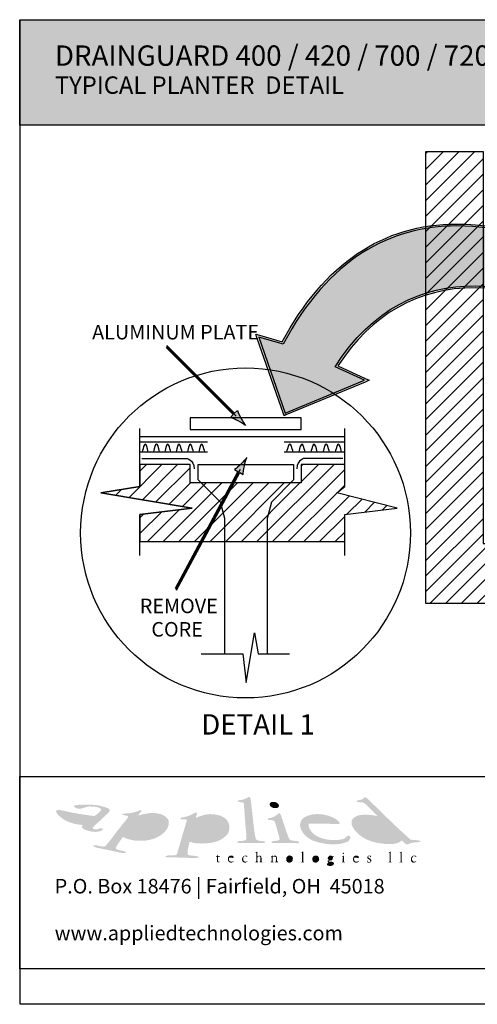
# Model space of a CAD drawing. Extents: x 25 to 260, y 19 to 197.
# Drawn here: x 25 to 108, y 19 to 197 of the extents above; entities that cross this region are included whole.
import ezdxf

# ---------------------------------------------------------------- set-up
doc = ezdxf.new("R2010")
doc.units = 0
for name, color, linetype in [('BORDER', 160, 'Continuous'), ('LAYER_1', 160, 'Continuous'), ('LAYER_3', 3, 'Continuous')]:
    doc.layers.add(name, color=color, linetype=linetype)
doc.styles.add('STD', font='txt')
pattern_1 = [(45, (0, 0), (-1.414214, 1.414214), [])]

# ---------------------------------------------------------------- blocks, each defined once
blk = doc.blocks.new('AI9-BLK2')
at = {"layer": 'LAYER_1'}
h = blk.add_hatch(dxfattribs=at)
h.set_pattern_fill('_U', scale=2, angle=45, style=2, pattern_type=0)
h.set_pattern_definition(pattern_1)
h.paths.add_polyline_path([(43.05, -8.61), (43.05, -6.01), (100.31, -6.01), (100.31, 64.8), (110.67, 64.8), (110.67, -16.87), (-40.82, -16.87), (-40.82, 64.8), (-30.46, 64.8), (-30.46, -6.01), (27.4, -6.01), (27.4, -8.61)])
h = blk.add_hatch(color=7, dxfattribs=at)
h.dxf.hatch_style = 2
edge = h.paths.add_edge_path()
edge.add_spline(control_points=[(34.22, -4.44), (34.22, -4.44), (34.13, -4.07), (34.13, -4.07), (32.04, 4.11), (-3.12, 40.37), (-31.9, 40.37), (-42.4, 40.37), (-50.85, 35.53), (-57, 26), (-57, 26), (-51.89, 23.63), (-51.89, 23.63), (-51.89, 23.63), (-51.52, 23.46), (-51.52, 23.46), (-51.52, 23.46), (-51.89, 23.31), (-51.89, 23.31), (-51.89, 23.31), (-66.21, 17.36), (-66.21, 17.36), (-66.21, 17.36), (-66.38, 17.29), (-66.38, 17.29), (-66.38, 17.29), (-66.45, 17.46), (-66.45, 17.46), (-66.45, 17.46), (-71.22, 31.24), (-71.22, 31.24), (-71.22, 31.24), (-71.34, 31.56), (-71.34, 31.56), (-71.34, 31.56), (-71, 31.46), (-71, 31.46), (-71, 31.46), (-66.75, 30.19), (-66.75, 30.19), (-59.18, 44.35), (-48.58, 51.54), (-35.26, 51.54), (-17.17, 51.54), (0.67, 38.33), (9.7, 30.46), (22.31, 19.47), (32.84, 5.8), (35.3, -2.79), (35.3, -2.79), (35.33, -2.87), (35.33, -2.87), (35.33, -2.87), (35.28, -2.94), (35.28, -2.94), (35.28, -2.94), (34.44, -4.12), (34.44, -4.12), (34.44, -4.12), (34.22, -4.44), (34.22, -4.44)], knot_values=[0, 0, 0, 0, 1, 1, 1, 2, 2, 2, 3, 3, 3, 4, 4, 4, 5, 5, 5, 6, 6, 6, 7, 7, 7, 8, 8, 8, 9, 9, 9, 10, 10, 10, 11, 11, 11, 12, 12, 12, 13, 13, 13, 14, 14, 14, 15, 15, 15, 16, 16, 16, 17, 17, 17, 18, 18, 18, 19, 19, 19, 20, 20, 20, 20], degree=3, periodic=0)
h = blk.add_hatch(color=7, dxfattribs=at)
h.dxf.hatch_style = 2
edge = h.paths.add_edge_path()
edge.add_spline(control_points=[(-87.66, 29.74), (-87.66, 29.74), (-75.44, 17.52), (-75.44, 17.52), (-75.44, 17.52), (-74.93, 18.03), (-74.93, 18.03), (-74.87, 17.85), (-74.58, 17.18), (-74.29, 16.65), (-73.98, 16.07), (-73.67, 15.58), (-73.45, 15.29), (-73.74, 15.51), (-74.23, 15.82), (-74.81, 16.13), (-75.34, 16.42), (-75.73, 16.57), (-76.19, 16.77), (-76.19, 16.77), (-75.69, 17.27), (-75.69, 17.27), (-75.69, 17.27), (-87.8, 29.39), (-87.8, 29.39)], knot_values=[0, 0, 0, 0, 1, 1, 1, 2, 2, 2, 3, 3, 3, 4, 4, 4, 5, 5, 5, 6, 6, 6, 7, 7, 7, 8, 8, 8, 8], degree=3, periodic=0)
h = blk.add_hatch(color=7, dxfattribs=at)
h.dxf.hatch_style = 2
edge = h.paths.add_edge_path()
edge.add_spline(control_points=[(-74.29, 16.64), (-74.58, 17.18), (-74.74, 17.56), (-74.93, 18.03), (-74.93, 18.03), (-76.19, 16.77), (-76.19, 16.77), (-76.02, 16.71), (-75.35, 16.42), (-74.81, 16.13), (-74.23, 15.82), (-73.74, 15.51), (-73.45, 15.29), (-73.68, 15.58), (-73.99, 16.07), (-74.29, 16.64)], knot_values=[0, 0, 0, 0, 1, 1, 1, 2, 2, 2, 3, 3, 3, 4, 4, 4, 5, 5, 5, 5], degree=3, periodic=0)
h = blk.add_hatch(color=7, dxfattribs=at)
h.dxf.hatch_style = 2
edge = h.paths.add_edge_path()
edge.add_spline(control_points=[(-85.96, -14.44), (-85.96, -14.44), (-74.51, 6.81), (-74.51, 6.81), (-74.51, 6.81), (-73.88, 6.47), (-73.88, 6.47), (-73.87, 6.66), (-73.78, 7.38), (-73.66, 7.98), (-73.53, 8.62), (-73.37, 9.18), (-73.24, 9.52), (-73.45, 9.22), (-73.84, 8.79), (-74.3, 8.33), (-74.73, 7.9), (-75.06, 7.64), (-75.44, 7.32), (-75.44, 7.32), (-74.82, 6.98), (-74.82, 6.98), (-74.82, 6.98), (-86.2, -14.14), (-86.2, -14.14)], knot_values=[0, 0, 0, 0, 1, 1, 1, 2, 2, 2, 3, 3, 3, 4, 4, 4, 5, 5, 5, 6, 6, 6, 7, 7, 7, 8, 8, 8, 8], degree=3, periodic=0)
h = blk.add_hatch(color=7, dxfattribs=at)
h.dxf.hatch_style = 2
edge = h.paths.add_edge_path()
edge.add_spline(control_points=[(-74.3, 8.33), (-74.73, 7.9), (-75.06, 7.64), (-75.44, 7.32), (-75.44, 7.32), (-73.88, 6.47), (-73.88, 6.47), (-73.87, 6.66), (-73.78, 7.39), (-73.66, 7.98), (-73.53, 8.62), (-73.38, 9.18), (-73.24, 9.53), (-73.46, 9.22), (-73.84, 8.79), (-74.3, 8.33)], knot_values=[0, 0, 0, 0, 1, 1, 1, 2, 2, 2, 3, 3, 3, 4, 4, 4, 5, 5, 5, 5], degree=3, periodic=0)
h = blk.add_hatch(dxfattribs=at)
h.set_pattern_fill('_U', scale=2, angle=45, style=2, pattern_type=0)
h.set_pattern_definition(pattern_1)
h.paths.add_polyline_path([(-55.51, -5.69), (-55.51, -0.78), (-46.03, 0.37), (-56.95, 3.15), (-55.51, 4.29), (-55.51, 8.24), (-63.41, 8.24), (-63.41, 4.91), (-83.48, 4.91), (-83.48, 8.24), (-92.56, 8.24), (-92.56, 4.29), (-99.65, 3.15), (-83.09, 0.37), (-92.56, -0.78), (-92.56, -5.69)])
at = {"layer": 'LAYER_1', "color": 7}
for p, q in [((-87.73, 29.57), (-75.14, 16.98)), ((-92.56, 13.32), (-55.51, 13.32)), ((-90.52, 12.26), (-92.56, 12.26)), ((-88.48, 12.26), (-90.52, 12.26)), ((-86.44, 12.26), (-88.48, 12.26)), ((-84.39, 12.26), (-86.44, 12.26)), ((-82.35, 12.26), (-84.39, 12.26)), ((-80.31, 12.26), (-82.35, 12.26)), ((-64.29, 12.26), (-66.48, 12.26)), ((-62.1, 12.26), (-64.29, 12.26)), ((-59.9, 12.26), (-62.1, 12.26)), ((-57.71, 12.26), (-59.9, 12.26)), ((-55.51, 12.26), (-57.71, 12.26)), ((-90.52, 10.46), (-92.56, 10.46)), ((-88.48, 10.46), (-90.52, 10.46)), ((-86.44, 10.46), (-88.48, 10.46)), ((-84.39, 10.46), (-86.44, 10.46)), ((-82.35, 10.46), (-84.39, 10.46)), ((-80.31, 10.46), (-82.35, 10.46)), ((-64.29, 10.46), (-66.48, 10.46)), ((-62.1, 10.46), (-64.29, 10.46)), ((-59.9, 10.46), (-62.1, 10.46)), ((-57.71, 10.46), (-59.9, 10.46)), ((-55.51, 10.46), (-57.71, 10.46)), ((-86.08, -14.29), (-74.38, 7.42))]:
    blk.add_line(p, q, dxfattribs=at)
for points in [[(43.05, -8.61), (43.05, -6.01), (100.31, -6.01), (100.31, 64.8), (110.67, 64.8), (110.67, -16.87), (-40.82, -16.87), (-40.82, 64.8), (-30.46, 64.8), (-30.46, -6.01), (27.4, -6.01), (27.4, -8.61)], [(43.05, -8.61), (43.05, -6.01), (100.31, -6.01), (100.31, 64.8), (110.67, 64.8), (110.67, -16.87), (-40.82, -16.87), (-40.82, 64.8), (-30.46, 64.8), (-30.46, -6.01), (27.4, -6.01), (27.4, -8.61)], [(-63.41, 16.68), (-83.48, 16.68), (-83.48, 14.59), (-63.41, 14.59)], [(-55.51, -5.69), (-55.51, -0.78), (-46.03, 0.37), (-56.95, 3.15), (-55.51, 4.29), (-55.51, 8.24), (-63.41, 8.24), (-63.41, 4.91), (-83.48, 4.91), (-83.48, 8.24), (-92.56, 8.24), (-92.56, 4.29), (-99.65, 3.15), (-83.09, 0.37), (-92.56, -0.78), (-92.56, -5.69)], [(-55.51, -5.69), (-55.51, -0.78), (-46.03, 0.37), (-56.95, 3.15), (-55.51, 4.29), (-55.51, 8.24), (-63.41, 8.24), (-63.41, 4.91), (-83.48, 4.91), (-83.48, 8.24), (-92.56, 8.24), (-92.56, 4.29), (-99.65, 3.15), (-83.09, 0.37), (-92.56, -0.78), (-92.56, -5.69)]]:
    blk.add_lwpolyline(points, close=True, dxfattribs=at)
for points in [[(-92.56, -8.22), (-92.56, -0.78), (-83.09, 0.37), (-99.65, 3.15), (-92.56, 4.29), (-92.56, 14.73)], [(-55.51, -8.22), (-55.51, -0.78), (-46.03, 0.37), (-56.95, 3.15), (-55.51, 4.29), (-55.51, 14.73)], [(-77.17, -25.99), (-77.17, -1.53), (-77.96, 1.43), (-81.99, 5.45), (-81.99, 8.24), (-64.75, 8.24), (-64.75, 5.45), (-68.77, 1.43), (-69.57, -1.53), (-69.57, -25.99)], [(-77.17, -25.99), (-77.17, -1.53), (-77.96, 1.43), (-81.99, 5.45), (-81.99, 8.24), (-64.75, 8.24), (-64.75, 5.45), (-68.77, 1.43), (-69.57, -1.53), (-69.57, -25.99)], [(-81.45, -25.99), (-73.95, -25.99), (-73.32, -31.15), (-71.81, -22.14), (-71.19, -25.99), (-65.51, -25.99)]]:
    blk.add_lwpolyline(points, dxfattribs=at)
blk.add_circle((-73.45, -4.12), 29.82, dxfattribs=at)
for points, knots in [([(-35.26, 51.71), (-48.61, 51.71), (-59.24, 44.54), (-66.84, 30.4), (-66.84, 30.4), (-70.95, 31.63), (-70.95, 31.63), (-70.95, 31.63), (-71.61, 31.83), (-71.61, 31.83), (-71.61, 31.83), (-71.39, 31.18), (-71.39, 31.18), (-71.39, 31.18), (-66.61, 17.41), (-66.61, 17.41), (-66.61, 17.41), (-66.49, 17.05), (-66.49, 17.05), (-66.49, 17.05), (-66.14, 17.2), (-66.14, 17.2), (-66.14, 17.2), (-51.83, 23.15), (-51.83, 23.15), (-51.83, 23.15), (-51.08, 23.46), (-51.08, 23.46), (-51.08, 23.46), (-51.81, 23.79), (-51.81, 23.79), (-51.81, 23.79), (-56.74, 26.07), (-56.74, 26.07), (-50.63, 35.44), (-42.27, 40.19), (-31.9, 40.19), (-3.2, 40.19), (31.88, 4.05), (33.96, -4.11), (33.96, -4.11), (34.15, -4.85), (34.15, -4.85), (34.15, -4.85), (34.59, -4.23), (34.59, -4.23), (34.59, -4.23), (35.42, -3.04), (35.42, -3.04), (35.42, -3.04), (35.52, -2.9), (35.52, -2.9), (35.52, -2.9), (35.47, -2.74), (35.47, -2.74), (33, 5.87), (22.45, 19.58), (9.82, 30.6), (0.77, 38.48), (-17.11, 51.71), (-35.26, 51.71)], [0, 0, 0, 0, 1, 1, 1, 2, 2, 2, 3, 3, 3, 4, 4, 4, 5, 5, 5, 6, 6, 6, 7, 7, 7, 8, 8, 8, 9, 9, 9, 10, 10, 10, 11, 11, 11, 12, 12, 12, 13, 13, 13, 14, 14, 14, 15, 15, 15, 16, 16, 16, 17, 17, 17, 18, 18, 18, 19, 19, 19, 20, 20, 20, 20]), ([(-35.26, 51.36), (-4.89, 51.36), (30.49, 13.35), (35.13, -2.84), (35.13, -2.84), (34.3, -4.02), (34.3, -4.02), (32.16, 4.37), (-3.07, 40.54), (-31.9, 40.54), (-41.57, 40.54), (-50.52, 36.47), (-57.26, 25.92), (-57.26, 25.92), (-51.96, 23.47), (-51.96, 23.47), (-51.96, 23.47), (-66.28, 17.52), (-66.28, 17.52), (-66.28, 17.52), (-71.05, 31.29), (-71.05, 31.29), (-71.05, 31.29), (-66.66, 29.98), (-66.66, 29.98), (-58.43, 45.45), (-47.24, 51.36), (-35.26, 51.36)], [0, 0, 0, 0, 1, 1, 1, 2, 2, 2, 3, 3, 3, 4, 4, 4, 5, 5, 5, 6, 6, 6, 7, 7, 7, 8, 8, 8, 9, 9, 9, 9]), ([(-87.66, 29.74), (-87.66, 29.74), (-75.44, 17.52), (-75.44, 17.52), (-75.44, 17.52), (-74.93, 18.03), (-74.93, 18.03), (-74.87, 17.85), (-74.58, 17.18), (-74.29, 16.65), (-73.98, 16.07), (-73.67, 15.58), (-73.45, 15.29), (-73.74, 15.51), (-74.23, 15.82), (-74.81, 16.13), (-75.34, 16.42), (-75.73, 16.57), (-76.19, 16.77), (-76.19, 16.77), (-75.69, 17.27), (-75.69, 17.27), (-75.69, 17.27), (-87.8, 29.39), (-87.8, 29.39)], [0, 0, 0, 0, 1, 1, 1, 2, 2, 2, 3, 3, 3, 4, 4, 4, 5, 5, 5, 6, 6, 6, 7, 7, 7, 8, 8, 8, 8]), ([(-91.03, 10.46), (-91.03, 10.46), (-91.16, 10.93), (-91.32, 11.5), (-91.47, 12.07), (-91.73, 12.07), (-91.88, 11.5), (-92.04, 10.93), (-92.16, 10.46), (-92.16, 10.46)], [0, 0, 0, 0, 1, 1, 1, 2, 2, 2, 3, 3, 3, 3]), ([(-88.99, 10.46), (-88.99, 10.46), (-89.12, 10.93), (-89.27, 11.5), (-89.43, 12.07), (-89.68, 12.07), (-89.84, 11.5), (-89.99, 10.93), (-90.12, 10.46), (-90.12, 10.46)], [0, 0, 0, 0, 1, 1, 1, 2, 2, 2, 3, 3, 3, 3]), ([(-86.95, 10.46), (-86.95, 10.46), (-87.07, 10.93), (-87.23, 11.5), (-87.39, 12.07), (-87.64, 12.07), (-87.8, 11.5), (-87.95, 10.93), (-88.08, 10.46), (-88.08, 10.46)], [0, 0, 0, 0, 1, 1, 1, 2, 2, 2, 3, 3, 3, 3]), ([(-84.91, 10.46), (-84.91, 10.46), (-85.03, 10.93), (-85.19, 11.5), (-85.34, 12.07), (-85.6, 12.07), (-85.75, 11.5), (-85.91, 10.93), (-86.04, 10.46), (-86.04, 10.46)], [0, 0, 0, 0, 1, 1, 1, 2, 2, 2, 3, 3, 3, 3]), ([(-82.86, 10.46), (-82.86, 10.46), (-82.99, 10.93), (-83.14, 11.5), (-83.3, 12.07), (-83.56, 12.07), (-83.71, 11.5), (-83.87, 10.93), (-83.99, 10.46), (-83.99, 10.46)], [0, 0, 0, 0, 1, 1, 1, 2, 2, 2, 3, 3, 3, 3]), ([(-80.82, 10.46), (-80.82, 10.46), (-80.95, 10.93), (-81.1, 11.5), (-81.26, 12.07), (-81.51, 12.07), (-81.67, 11.5), (-81.82, 10.93), (-81.95, 10.46), (-81.95, 10.46)], [0, 0, 0, 0, 1, 1, 1, 2, 2, 2, 3, 3, 3, 3]), ([(-64.84, 10.46), (-64.84, 10.46), (-64.97, 10.93), (-65.14, 11.5), (-65.31, 12.07), (-65.58, 12.07), (-65.75, 11.5), (-65.92, 10.93), (-66.05, 10.46), (-66.05, 10.46)], [0, 0, 0, 0, 1, 1, 1, 2, 2, 2, 3, 3, 3, 3]), ([(-62.64, 10.46), (-62.64, 10.46), (-62.78, 10.93), (-62.95, 11.5), (-63.11, 12.07), (-63.39, 12.07), (-63.56, 11.5), (-63.72, 10.93), (-63.86, 10.46), (-63.86, 10.46)], [0, 0, 0, 0, 1, 1, 1, 2, 2, 2, 3, 3, 3, 3]), ([(-60.45, 10.46), (-60.45, 10.46), (-60.59, 10.93), (-60.75, 11.5), (-60.92, 12.07), (-61.19, 12.07), (-61.36, 11.5), (-61.53, 10.93), (-61.66, 10.46), (-61.66, 10.46)], [0, 0, 0, 0, 1, 1, 1, 2, 2, 2, 3, 3, 3, 3]), ([(-58.26, 10.46), (-58.26, 10.46), (-58.39, 10.93), (-58.56, 11.5), (-58.73, 12.07), (-59, 12.07), (-59.17, 11.5), (-59.33, 10.93), (-59.47, 10.46), (-59.47, 10.46)], [0, 0, 0, 0, 1, 1, 1, 2, 2, 2, 3, 3, 3, 3]), ([(-56.06, 10.46), (-56.06, 10.46), (-56.2, 10.93), (-56.36, 11.5), (-56.53, 12.07), (-56.8, 12.07), (-56.97, 11.5), (-57.14, 10.93), (-57.28, 10.46), (-57.28, 10.46)], [0, 0, 0, 0, 1, 1, 1, 2, 2, 2, 3, 3, 3, 3]), ([(-92.21, 9.36), (-92.21, 9.36), (-84.18, 9.36), (-84.18, 9.36), (-84.18, 9.36), (-82.74, 9.19), (-82.74, 7.49)], [0, 0, 0, 0, 1, 1, 1, 2, 2, 2, 2]), ([(-85.96, -14.44), (-85.96, -14.44), (-74.51, 6.81), (-74.51, 6.81), (-74.51, 6.81), (-73.88, 6.47), (-73.88, 6.47), (-73.87, 6.66), (-73.78, 7.38), (-73.66, 7.98), (-73.53, 8.62), (-73.37, 9.18), (-73.24, 9.52), (-73.45, 9.22), (-73.84, 8.79), (-74.3, 8.33), (-74.73, 7.9), (-75.06, 7.64), (-75.44, 7.32), (-75.44, 7.32), (-74.82, 6.98), (-74.82, 6.98), (-74.82, 6.98), (-86.2, -14.14), (-86.2, -14.14)], [0, 0, 0, 0, 1, 1, 1, 2, 2, 2, 3, 3, 3, 4, 4, 4, 5, 5, 5, 6, 6, 6, 7, 7, 7, 8, 8, 8, 8]), ([(-55.86, 9.36), (-55.86, 9.36), (-62.72, 9.36), (-62.72, 9.36), (-62.72, 9.36), (-64.17, 9.19), (-64.17, 7.49)], [0, 0, 0, 0, 1, 1, 1, 2, 2, 2, 2])]:
    blk.add_open_spline(points, degree=3, knots=knots, dxfattribs=at)
at = {"layer": 'LAYER_1', "color": 7, "attachment_point": 1, "style": 'STD'}
for s, insert, char_height in [('\\fArial Narrow|b0|i0;\\H2.6248;\\C7;ALUMINUM PLATE', (-101.2, 33.48), 2.6248), ('\\fArial Narrow|b0|i0;\\H2.6248;\\C7;REMOVE', (-92.58, -15.99), 2.6248), ('\\fArial Narrow|b0|i0;\\H2.6248;\\C7;CORE', (-90.49, -20.22), 2.6248), ('\\fArial Narrow |b1|i0;\\H3.6748;\\C7;DETAIL 1', (-81.47, -36.88), 3.6748)]:
    blk.add_mtext(s, dxfattribs=dict(at, insert=insert, char_height=char_height))
blk = doc.blocks.new('AI9-BLK1')
at = {"layer": 'LAYER_3', "color": 7, "attachment_point": 1, "style": 'STD'}
for s, insert, char_height in [('\\fArial Narrow |b1|i0;\\H3.6748;\\C7;DRAINGUARD 400 / 420 / 700 / 720', (-107.93, 83.98), 3.6748), ('\\fArial Narrow|b0|i0;\\H3.1498;\\C7;TYPICAL PLANTER  DETAIL', (-107.93, 78.38), 3.1498), ('\\fArial Narrow |b1|i0;\\H6.2996;\\C7;DG-08', (69.14, -61.74), 6.2996), ('\\fArial Narrow|b0|i0;\\H2.6248;\\C7;P.O. Box 18476 | Fairfield, OH  45018', (-107.97, -66.64), 2.6248), ('\\fArial Narrow|b0|i0;\\H2.6248;\\C7;www.appliedtechnologies.com', (-107.97, -75.11), 2.6248)]:
    blk.add_mtext(s, dxfattribs=dict(at, insert=insert, char_height=char_height))

msp = doc.modelspace()

# ---------------------------------------------------------------- hatches: boundary and pattern name
at = {"layer": 'BORDER'}
h = msp.add_hatch(color=254, dxfattribs=at)
h.dxf.hatch_style = 2
h.paths.add_polyline_path([(253.91, 177.53), (25.45, 177.53), (25.45, 196.58), (253.91, 196.58)])
h = msp.add_hatch(color=7, dxfattribs=at)
h.dxf.hatch_style = 2
edge = h.paths.add_edge_path()
edge.add_spline(control_points=[(67.13, 55.98), (67.47, 53.64), (67.61, 51.23), (68, 48.92), (68.1, 48.69), (68.11, 48.37), (68.42, 48.28), (68.84, 48.1), (69.4, 48.25), (69.8, 48.02), (69.85, 47.87), (69.67, 47.87), (69.61, 47.79), (68.01, 47.86), (66.56, 47.81), (64.97, 47.79), (64.9, 47.84), (64.8, 47.83), (64.74, 47.92), (64.69, 48.04), (64.83, 48.1), (64.9, 48.12), (65.39, 48.28), (66.1, 48.02), (66.39, 48.5), (66.39, 48.5), (66.42, 48.82), (66.42, 48.82), (66.27, 50.79), (66.07, 52.74), (65.97, 54.72), (65.92, 54.88), (65.91, 55.1), (65.71, 55.17), (65.44, 55.19), (65.02, 55.11), (64.84, 55.36), (64.95, 55.63), (65.34, 55.51), (65.58, 55.59), (66, 55.7), (66.41, 55.86), (66.77, 56.1), (66.91, 56.11), (67.05, 56.11), (67.13, 55.98)], knot_values=[0, 0, 0, 0, 1, 1, 1, 2, 2, 2, 3, 3, 3, 4, 4, 4, 5, 5, 5, 6, 6, 6, 7, 7, 7, 8, 8, 8, 9, 9, 9, 10, 10, 10, 11, 11, 11, 12, 12, 12, 13, 13, 13, 14, 14, 14, 15, 15, 15, 15], degree=3, periodic=0)
h = msp.add_hatch(color=7, dxfattribs=at)
h.dxf.hatch_style = 2
edge = h.paths.add_edge_path()
edge.add_spline(control_points=[(72.25, 54.75), (72.28, 54.58), (72.33, 54.45), (72.22, 54.3), (71.98, 54.06), (71.57, 54.09), (71.25, 54.14), (71.01, 54.28), (70.62, 54.41), (70.61, 54.75), (70.61, 54.93), (70.7, 55.09), (70.86, 55.17), (71.37, 55.33), (71.95, 55.22), (72.25, 54.75)], knot_values=[0, 0, 0, 0, 1, 1, 1, 2, 2, 2, 3, 3, 3, 4, 4, 4, 5, 5, 5, 5], degree=3, periodic=0)
h = msp.add_hatch(color=7, dxfattribs=at)
h.dxf.hatch_style = 2
edge = h.paths.add_edge_path(flags=16)
edge.add_spline(control_points=[(88.1, 52.53), (87.6, 52.51), (87.04, 52.39), (86.87, 51.85), (86.73, 51.3), (87.08, 50.87), (87.33, 50.44), (88.45, 49.19), (89.87, 48.54), (91.45, 48.34), (92.19, 48.35), (93.14, 48.12), (93.67, 48.66), (93.75, 48.79), (93.65, 48.92), (93.64, 49.05), (93.64, 49.05), (91.71, 51.02), (91.71, 51.02), (90.74, 52.1), (89.5, 52.51), (88.1, 52.53)], knot_values=[0, 0, 0, 0, 1, 1, 1, 2, 2, 2, 3, 3, 3, 4, 4, 4, 5, 5, 5, 6, 6, 6, 7, 7, 7, 7], degree=3, periodic=0)
edge = h.paths.add_edge_path()
edge.add_spline(control_points=[(88.13, 55.98), (90.76, 53.43), (93.36, 50.82), (96.05, 48.44), (96.68, 48.23), (97.36, 48.47), (97.92, 48.12), (97.96, 48.03), (97.86, 48.03), (97.83, 47.99), (97.09, 47.89), (96.29, 47.95), (95.67, 47.57), (95.11, 47.39), (94.88, 48.01), (94.51, 48.28), (93.82, 47.57), (92.8, 47.63), (91.83, 47.6), (89.37, 47.78), (86.87, 48.45), (85.55, 50.79), (85.38, 51.23), (85.31, 51.82), (85.65, 52.21), (86.56, 53.1), (87.9, 52.93), (89.1, 52.85), (89.42, 52.74), (89.79, 52.77), (90.1, 52.63), (90.1, 52.63), (90.13, 52.66), (90.13, 52.66), (90.13, 52.66), (87.78, 54.98), (87.78, 54.98), (87.35, 55.34), (86.73, 54.93), (86.33, 55.33), (86.26, 55.48), (86.43, 55.44), (86.49, 55.49), (86.97, 55.59), (87.5, 55.64), (87.81, 56.07), (87.81, 56.07), (88.13, 55.98), (88.13, 55.98)], knot_values=[0, 0, 0, 0, 1, 1, 1, 2, 2, 2, 3, 3, 3, 4, 4, 4, 5, 5, 5, 6, 6, 6, 7, 7, 7, 8, 8, 8, 9, 9, 9, 10, 10, 10, 11, 11, 11, 12, 12, 12, 13, 13, 13, 14, 14, 14, 15, 15, 15, 16, 16, 16, 16], degree=3, periodic=0)
h = msp.add_hatch(color=7, dxfattribs=at)
h.dxf.hatch_style = 2
edge = h.paths.add_edge_path(flags=16)
edge.add_spline(control_points=[(35.53, 52.76), (35.06, 52.75), (34.44, 52.94), (34.08, 52.59), (34.04, 52.38), (34.24, 52.26), (34.37, 52.11), (35.14, 51.63), (36.04, 51.45), (37.01, 51.43), (37.64, 51.44), (38.02, 52.06), (38.52, 52.37), (37.52, 52.5), (36.53, 52.63), (35.53, 52.76)], knot_values=[0, 0, 0, 0, 1, 1, 1, 2, 2, 2, 3, 3, 3, 4, 4, 4, 5, 5, 5, 5], degree=3, periodic=0)
edge = h.paths.add_edge_path()
edge.add_spline(control_points=[(39.17, 54.66), (39.93, 54.57), (40.63, 54.34), (41.33, 54.11), (41.48, 54.04), (41.68, 53.87), (41.71, 53.69), (41.55, 53.2), (41.01, 52.95), (40.68, 52.53), (40, 51.89), (39.23, 51.27), (38.59, 50.56), (38.55, 50.44), (38.7, 50.36), (38.78, 50.31), (39.21, 50.15), (39.64, 50.35), (40.04, 50.47), (40.21, 50.42), (40.47, 50.45), (40.52, 50.24), (39.52, 49.49), (37.95, 49.85), (36.94, 50.34), (36.8, 50.43), (36.65, 50.58), (36.65, 50.76), (36.65, 50.76), (36.82, 51.05), (36.82, 51.05), (35.11, 51.17), (33.55, 51.66), (32.31, 52.92), (32.16, 53.14), (31.96, 53.33), (31.98, 53.62), (32.23, 53.85), (32.65, 53.74), (32.95, 53.72), (34.9, 53.23), (36.93, 52.93), (38.97, 52.66), (39.37, 53.08), (40, 53.34), (40.17, 53.91), (39.68, 54.37), (38.96, 54.38), (38.33, 54.4), (37.23, 54.56), (36.13, 53.35), (35.2, 54.43), (35.18, 54.51), (35.23, 54.57), (35.3, 54.59), (35.69, 54.59), (36.01, 54.72), (36.4, 54.72), (36.4, 54.72), (36.43, 54.69), (36.43, 54.69), (37.32, 54.72), (38.25, 54.76), (39.17, 54.66)], knot_values=[0, 0, 0, 0, 1, 1, 1, 2, 2, 2, 3, 3, 3, 4, 4, 4, 5, 5, 5, 6, 6, 6, 7, 7, 7, 8, 8, 8, 9, 9, 9, 10, 10, 10, 11, 11, 11, 12, 12, 12, 13, 13, 13, 14, 14, 14, 15, 15, 15, 16, 16, 16, 17, 17, 17, 18, 18, 18, 19, 19, 19, 20, 20, 20, 21, 21, 21, 21], degree=3, periodic=0)
h = msp.add_hatch(color=7, dxfattribs=at)
h.dxf.hatch_style = 2
edge = h.paths.add_edge_path(flags=16)
edge.add_spline(control_points=[(48.28, 52.59), (47.63, 52.55), (46.98, 52.47), (46.41, 52.21), (45.82, 51.38), (45.21, 50.56), (44.64, 49.73), (44.68, 49.45), (44.93, 49.21), (45.16, 49.08), (46.32, 48.44), (48.13, 48.47), (49.25, 49.18), (50.07, 49.75), (50.84, 50.66), (50.63, 51.69), (50.18, 52.48), (49.28, 52.58), (48.41, 52.59), (48.35, 52.64), (48.32, 52.51), (48.28, 52.59)], knot_values=[0, 0, 0, 0, 1, 1, 1, 2, 2, 2, 3, 3, 3, 4, 4, 4, 5, 5, 5, 6, 6, 6, 7, 7, 7, 7], degree=3, periodic=0)
edge = h.paths.add_edge_path()
edge.add_spline(control_points=[(47.45, 53.66), (47.45, 53.66), (47.45, 53.56), (47.45, 53.56), (47.25, 53.32), (46.99, 53.09), (46.87, 52.82), (46.87, 52.82), (46.9, 52.79), (46.9, 52.79), (48.51, 53.28), (50.93, 53.65), (52.18, 52.18), (52.58, 51.56), (52.29, 50.76), (51.96, 50.21), (50.65, 48.53), (48.67, 48.1), (46.54, 48.21), (45.66, 48.3), (44.82, 48.5), (44.06, 48.89), (43.63, 48.23), (43.07, 47.61), (42.77, 46.89), (42.78, 46.63), (43.08, 46.65), (43.23, 46.54), (43.67, 46.4), (44.17, 46.41), (44.58, 46.18), (44.59, 46.1), (44.58, 46), (44.48, 45.99), (43.93, 45.92), (43.39, 46.09), (42.87, 46.22), (42.87, 46.22), (39.23, 46.99), (39.23, 46.99), (39.04, 47.06), (38.81, 47.13), (38.68, 47.28), (38.73, 47.42), (38.88, 47.41), (39.01, 47.41), (39.64, 47.38), (40.19, 47.07), (40.84, 47.18), (41.89, 48.33), (42.7, 49.58), (43.68, 50.76), (44.11, 51.4), (44.77, 51.93), (45.06, 52.63), (44.73, 52.83), (44.27, 52.74), (43.93, 52.95), (43.98, 53), (43.97, 53.11), (44.06, 53.11), (45.08, 53.14), (46.08, 53.23), (46.93, 53.66), (47.1, 53.66), (47.29, 53.8), (47.45, 53.66)], knot_values=[0, 0, 0, 0, 1, 1, 1, 2, 2, 2, 3, 3, 3, 4, 4, 4, 5, 5, 5, 6, 6, 6, 7, 7, 7, 8, 8, 8, 9, 9, 9, 10, 10, 10, 11, 11, 11, 12, 12, 12, 13, 13, 13, 14, 14, 14, 15, 15, 15, 16, 16, 16, 17, 17, 17, 18, 18, 18, 19, 19, 19, 20, 20, 20, 21, 21, 21, 22, 22, 22, 22], degree=3, periodic=0)
h = msp.add_hatch(color=7, dxfattribs=at)
h.dxf.hatch_style = 2
edge = h.paths.add_edge_path(flags=16)
edge.add_spline(control_points=[(78.95, 52.63), (78.43, 52.64), (77.95, 52.18), (77.76, 51.72), (78.87, 51.69), (80.05, 51.65), (81.14, 51.76), (81.14, 51.76), (81.24, 51.85), (81.24, 51.85), (80.77, 52.61), (79.84, 52.67), (78.95, 52.63)], knot_values=[0, 0, 0, 0, 1, 1, 1, 2, 2, 2, 3, 3, 3, 4, 4, 4, 4], degree=3, periodic=0)
edge = h.paths.add_edge_path()
edge.add_spline(control_points=[(82.75, 52.01), (82.96, 51.82), (83.3, 51.61), (83.3, 51.31), (83.3, 51.31), (83.17, 51.24), (83.17, 51.24), (81.29, 51.26), (79.56, 51.33), (77.66, 51.31), (77.57, 50.41), (78.21, 49.66), (78.95, 49.15), (80.33, 48.34), (82.21, 48.13), (83.85, 48.5), (84.39, 48.46), (84.66, 49.64), (85.2, 48.89), (85.22, 48.52), (84.97, 48.2), (84.65, 48.02), (82.8, 47.21), (80.31, 47.57), (78.5, 48.21), (77.4, 48.66), (76.23, 49.7), (76.11, 50.95), (76.08, 51.58), (76.36, 52.1), (76.89, 52.46), (78.62, 53.43), (81.18, 53.08), (82.75, 52.01)], knot_values=[0, 0, 0, 0, 1, 1, 1, 2, 2, 2, 3, 3, 3, 4, 4, 4, 5, 5, 5, 6, 6, 6, 7, 7, 7, 8, 8, 8, 9, 9, 9, 10, 10, 10, 11, 11, 11, 11], degree=3, periodic=0)
h = msp.add_hatch(color=7, dxfattribs=at)
h.dxf.hatch_style = 2
edge = h.paths.add_edge_path(flags=16)
edge.add_spline(control_points=[(57.11, 51.76), (56.82, 50.84), (56.66, 49.87), (56.37, 48.95), (56.88, 48.36), (57.65, 48.22), (58.4, 48.12), (59.64, 48.05), (60.8, 48.44), (61.46, 49.5), (61.72, 50.07), (61.81, 50.93), (61.43, 51.47), (60.4, 52.67), (58.34, 52.41), (57.11, 51.76)], knot_values=[0, 0, 0, 0, 1, 1, 1, 2, 2, 2, 3, 3, 3, 4, 4, 4, 5, 5, 5, 5], degree=3, periodic=0)
edge = h.paths.add_edge_path()
edge.add_spline(control_points=[(57.5, 53.24), (57.46, 52.93), (57.28, 52.64), (57.27, 52.37), (58.18, 52.7), (59.07, 53.08), (60.14, 53.01), (61.32, 52.95), (62.54, 52.65), (63.13, 51.53), (63.46, 50.88), (63.39, 49.91), (62.94, 49.34), (61.61, 47.82), (59.58, 47.63), (57.56, 47.73), (57.08, 47.79), (56.6, 47.85), (56.18, 48.05), (56.18, 48.05), (56.08, 47.89), (56.08, 47.89), (55.98, 47.16), (55.66, 46.44), (55.79, 45.7), (56.36, 45.39), (57.15, 45.61), (57.72, 45.31), (57.77, 45.21), (57.66, 45.15), (57.59, 45.12), (55.71, 45.06), (53.83, 45.23), (51.92, 45.22), (51.83, 45.23), (51.8, 45.33), (51.79, 45.41), (52.34, 45.73), (53.14, 45.45), (53.73, 45.67), (53.73, 45.67), (53.92, 45.96), (53.92, 45.96), (54.44, 47.96), (55.06, 49.91), (55.63, 51.89), (55.62, 51.95), (55.54, 51.99), (55.5, 52.05), (55.15, 52.14), (54.71, 51.98), (54.4, 52.18), (54.51, 52.5), (54.97, 52.38), (55.24, 52.5), (55.94, 52.63), (56.56, 52.96), (57.17, 53.3), (57.28, 53.28), (57.43, 53.35), (57.5, 53.24)], knot_values=[0, 0, 0, 0, 1, 1, 1, 2, 2, 2, 3, 3, 3, 4, 4, 4, 5, 5, 5, 6, 6, 6, 7, 7, 7, 8, 8, 8, 9, 9, 9, 10, 10, 10, 11, 11, 11, 12, 12, 12, 13, 13, 13, 14, 14, 14, 15, 15, 15, 16, 16, 16, 17, 17, 17, 18, 18, 18, 19, 19, 19, 20, 20, 20, 20], degree=3, periodic=0)
h = msp.add_hatch(color=7, dxfattribs=at)
h.dxf.hatch_style = 2
edge = h.paths.add_edge_path()
edge.add_spline(control_points=[(72.6, 52.98), (73.12, 51.5), (73.53, 49.97), (74.15, 48.53), (74.37, 48.19), (74.83, 48.27), (75.18, 48.18), (75.46, 48.12), (75.88, 48.21), (75.95, 47.86), (75.88, 47.76), (75.77, 47.77), (75.66, 47.76), (74.17, 47.88), (72.55, 47.81), (71.06, 47.83), (71.01, 47.88), (70.93, 47.93), (70.96, 48.02), (71.36, 48.35), (72.08, 48.01), (72.41, 48.44), (72.41, 48.44), (72.35, 48.95), (72.35, 48.95), (72.01, 49.87), (71.86, 50.86), (71.48, 51.76), (71.19, 52.03), (70.75, 51.9), (70.38, 51.98), (70.27, 51.99), (70.28, 52.12), (70.28, 52.21), (70.44, 52.3), (70.63, 52.29), (70.8, 52.34), (71.31, 52.49), (71.83, 52.72), (72.19, 53.17), (72.36, 53.2), (72.54, 53.15), (72.6, 52.98)], knot_values=[0, 0, 0, 0, 1, 1, 1, 2, 2, 2, 3, 3, 3, 4, 4, 4, 5, 5, 5, 6, 6, 6, 7, 7, 7, 8, 8, 8, 9, 9, 9, 10, 10, 10, 11, 11, 11, 12, 12, 12, 13, 13, 13, 14, 14, 14, 14], degree=3, periodic=0)
h = msp.add_hatch(color=7, dxfattribs=at)
h.dxf.hatch_style = 2
edge = h.paths.add_edge_path()
edge.add_spline(control_points=[(76.69, 44.44), (76.73, 44.34), (76.84, 44.41), (76.89, 44.35), (76.72, 44.3), (76.44, 44.3), (76.24, 44.35), (76.24, 44.35), (76.44, 44.41), (76.44, 44.41), (76.44, 44.41), (76.47, 46.02), (76.47, 46.02), (76.47, 46.02), (76.31, 46.09), (76.31, 46.09), (76.31, 46.09), (76.63, 46.28), (76.63, 46.28), (76.63, 46.28), (76.69, 46.18), (76.69, 46.18), (76.69, 46.18), (76.69, 44.44), (76.69, 44.44)], knot_values=[0, 0, 0, 0, 1, 1, 1, 2, 2, 2, 3, 3, 3, 4, 4, 4, 5, 5, 5, 6, 6, 6, 7, 7, 7, 8, 8, 8, 8], degree=3, periodic=0)
h = msp.add_hatch(color=7, dxfattribs=at)
h.dxf.hatch_style = 2
edge = h.paths.add_edge_path()
edge.add_spline(control_points=[(94.51, 46.22), (94.51, 45.66), (94.51, 45.04), (94.51, 44.44), (94.54, 44.34), (94.65, 44.41), (94.7, 44.35), (94.52, 44.29), (94.3, 44.33), (94.09, 44.32), (94.09, 44.32), (94.09, 44.38), (94.09, 44.38), (94.2, 44.35), (94.29, 44.42), (94.32, 44.51), (94.32, 44.51), (94.28, 46.02), (94.28, 46.02), (94.28, 46.02), (94.12, 46.09), (94.12, 46.09), (94.23, 46.11), (94.38, 46.27), (94.51, 46.22)], knot_values=[0, 0, 0, 0, 1, 1, 1, 2, 2, 2, 3, 3, 3, 4, 4, 4, 5, 5, 5, 6, 6, 6, 7, 7, 7, 8, 8, 8, 8], degree=3, periodic=0)
h = msp.add_hatch(color=7, dxfattribs=at)
h.dxf.hatch_style = 2
edge = h.paths.add_edge_path()
edge.add_spline(control_points=[(61.3, 45.64), (61.35, 45.53), (61.18, 45.44), (61.33, 45.38), (61.42, 45.43), (61.56, 45.43), (61.65, 45.38), (61.64, 45.19), (61.37, 45.34), (61.26, 45.25), (61.31, 44.96), (61.16, 44.59), (61.39, 44.38), (61.39, 44.38), (61.62, 44.44), (61.62, 44.44), (61.6, 44.31), (61.45, 44.33), (61.36, 44.28), (61.25, 44.26), (61.18, 44.33), (61.1, 44.41), (61.04, 44.67), (61.08, 44.97), (61.07, 45.25), (61.04, 45.31), (60.96, 45.27), (60.91, 45.28), (60.96, 45.38), (61.15, 45.47), (61.2, 45.6), (61.19, 45.66), (61.27, 45.7), (61.3, 45.64)], knot_values=[0, 0, 0, 0, 1, 1, 1, 2, 2, 2, 3, 3, 3, 4, 4, 4, 5, 5, 5, 6, 6, 6, 7, 7, 7, 8, 8, 8, 9, 9, 9, 10, 10, 10, 11, 11, 11, 11], degree=3, periodic=0)
h = msp.add_hatch(color=7, dxfattribs=at)
h.dxf.hatch_style = 2
edge = h.paths.add_edge_path(flags=16)
edge.add_spline(control_points=[(63.58, 45.44), (63.52, 45.38), (63.37, 45.38), (63.39, 45.25), (63.39, 45.25), (63.84, 45.28), (63.84, 45.28), (63.84, 45.28), (63.84, 45.35), (63.84, 45.35), (63.78, 45.43), (63.69, 45.46), (63.58, 45.44)], knot_values=[0, 0, 0, 0, 1, 1, 1, 2, 2, 2, 3, 3, 3, 4, 4, 4, 4], degree=3, periodic=0)
edge = h.paths.add_edge_path()
edge.add_spline(control_points=[(64.1, 45.28), (64.14, 45.17), (64.05, 45.09), (63.94, 45.12), (63.89, 45.13), (63.81, 45.09), (63.78, 45.15), (63.64, 45.1), (63.26, 45.28), (63.23, 44.99), (63.19, 44.81), (63.29, 44.68), (63.36, 44.54), (63.5, 44.43), (63.7, 44.37), (63.87, 44.44), (64.02, 44.41), (63.99, 44.63), (64.13, 44.61), (64.08, 44.44), (63.87, 44.27), (63.68, 44.25), (63.47, 44.26), (63.25, 44.32), (63.13, 44.51), (63.07, 44.8), (62.96, 45.15), (63.23, 45.38), (63.44, 45.63), (63.96, 45.61), (64.1, 45.28)], knot_values=[0, 0, 0, 0, 1, 1, 1, 2, 2, 2, 3, 3, 3, 4, 4, 4, 5, 5, 5, 6, 6, 6, 7, 7, 7, 8, 8, 8, 9, 9, 9, 10, 10, 10, 10], degree=3, periodic=0)
h = msp.add_hatch(color=7, dxfattribs=at)
h.dxf.hatch_style = 2
edge = h.paths.add_edge_path()
edge.add_spline(control_points=[(66.61, 45.38), (66.57, 45.28), (66.46, 45.33), (66.39, 45.31), (66.3, 45.43), (66.11, 45.5), (66, 45.38), (65.87, 45.25), (65.83, 45.09), (65.81, 44.93), (65.84, 44.76), (65.86, 44.56), (66.03, 44.48), (66.13, 44.4), (66.31, 44.39), (66.42, 44.44), (66.47, 44.52), (66.54, 44.54), (66.61, 44.57), (66.56, 44.43), (66.47, 44.33), (66.32, 44.28), (66.15, 44.21), (65.96, 44.28), (65.81, 44.35), (65.57, 44.53), (65.6, 44.86), (65.65, 45.12), (65.74, 45.32), (65.95, 45.5), (66.16, 45.54), (66.33, 45.54), (66.55, 45.57), (66.61, 45.38)], knot_values=[0, 0, 0, 0, 1, 1, 1, 2, 2, 2, 3, 3, 3, 4, 4, 4, 5, 5, 5, 6, 6, 6, 7, 7, 7, 8, 8, 8, 9, 9, 9, 10, 10, 10, 11, 11, 11, 11], degree=3, periodic=0)
h = msp.add_hatch(color=7, dxfattribs=at)
h.dxf.hatch_style = 2
edge = h.paths.add_edge_path()
edge.add_spline(control_points=[(68.38, 46.25), (68.4, 45.96), (68.36, 45.65), (68.42, 45.38), (68.57, 45.51), (68.8, 45.54), (69, 45.47), (69.19, 45.19), (69.15, 44.81), (69.16, 44.44), (69.16, 44.44), (69.35, 44.35), (69.35, 44.35), (69.19, 44.3), (68.93, 44.3), (68.74, 44.35), (69.09, 44.43), (68.87, 44.93), (68.93, 45.22), (68.88, 45.37), (68.73, 45.4), (68.58, 45.38), (68.24, 45.17), (68.42, 44.75), (68.42, 44.41), (68.42, 44.41), (68.58, 44.35), (68.58, 44.35), (68.39, 44.29), (68.17, 44.33), (67.97, 44.32), (67.98, 44.41), (68.1, 44.38), (68.16, 44.44), (68.22, 44.95), (68.18, 45.49), (68.19, 46.02), (68.15, 46.08), (68.09, 46.1), (68.03, 46.09), (68.03, 46.09), (68.03, 46.15), (68.03, 46.15), (68.16, 46.16), (68.26, 46.23), (68.38, 46.25)], knot_values=[0, 0, 0, 0, 1, 1, 1, 2, 2, 2, 3, 3, 3, 4, 4, 4, 5, 5, 5, 6, 6, 6, 7, 7, 7, 8, 8, 8, 9, 9, 9, 10, 10, 10, 11, 11, 11, 12, 12, 12, 13, 13, 13, 14, 14, 14, 15, 15, 15, 15], degree=3, periodic=0)
h = msp.add_hatch(color=7, dxfattribs=at)
h.dxf.hatch_style = 2
edge = h.paths.add_edge_path()
edge.add_spline(control_points=[(71.19, 45.38), (71.35, 45.51), (71.59, 45.54), (71.8, 45.47), (72.11, 45.18), (71.7, 44.5), (72.15, 44.35), (71.99, 44.3), (71.7, 44.3), (71.51, 44.35), (71.56, 44.41), (71.65, 44.35), (71.7, 44.41), (71.76, 44.67), (71.72, 44.97), (71.73, 45.25), (71.59, 45.41), (71.43, 45.34), (71.25, 45.31), (71.25, 45.31), (71.15, 45.22), (71.15, 45.22), (71.15, 45.22), (71.15, 44.48), (71.15, 44.48), (71.21, 44.38), (71.31, 44.39), (71.38, 44.35), (71.19, 44.3), (70.93, 44.3), (70.74, 44.35), (71.15, 44.41), (70.88, 44.93), (70.96, 45.22), (70.92, 45.28), (70.86, 45.29), (70.8, 45.28), (70.84, 45.39), (71.05, 45.45), (71.12, 45.57), (71.12, 45.57), (71.19, 45.38), (71.19, 45.38)], knot_values=[0, 0, 0, 0, 1, 1, 1, 2, 2, 2, 3, 3, 3, 4, 4, 4, 5, 5, 5, 6, 6, 6, 7, 7, 7, 8, 8, 8, 9, 9, 9, 10, 10, 10, 11, 11, 11, 12, 12, 12, 13, 13, 13, 14, 14, 14, 14], degree=3, periodic=0)
h = msp.add_hatch(color=7, dxfattribs=at)
h.dxf.hatch_style = 2
edge = h.paths.add_edge_path(flags=16)
edge.add_spline(control_points=[(74.09, 45.41), (73.78, 45.25), (73.86, 44.83), (73.89, 44.54), (73.98, 44.46), (74.06, 44.35), (74.18, 44.35), (74.3, 44.38), (74.46, 44.39), (74.5, 44.54), (74.54, 44.76), (74.63, 45.04), (74.5, 45.25), (74.41, 45.41), (74.26, 45.43), (74.09, 45.41)], knot_values=[0, 0, 0, 0, 1, 1, 1, 2, 2, 2, 3, 3, 3, 4, 4, 4, 5, 5, 5, 5], degree=3, periodic=0)
edge = h.paths.add_edge_path()
edge.add_spline(control_points=[(74.67, 45.38), (74.89, 45.21), (74.78, 44.86), (74.76, 44.64), (74.67, 44.41), (74.43, 44.24), (74.18, 44.25), (73.98, 44.27), (73.8, 44.32), (73.67, 44.51), (73.57, 44.7), (73.57, 45.02), (73.67, 45.22), (73.76, 45.37), (73.92, 45.5), (74.09, 45.54), (74.31, 45.57), (74.5, 45.51), (74.67, 45.38)], knot_values=[0, 0, 0, 0, 1, 1, 1, 2, 2, 2, 3, 3, 3, 4, 4, 4, 5, 5, 5, 6, 6, 6, 6], degree=3, periodic=0)
h = msp.add_hatch(color=7, dxfattribs=at)
h.dxf.hatch_style = 2
edge = h.paths.add_edge_path(flags=16)
edge.add_spline(control_points=[(78.63, 45.22), (78.5, 44.96), (78.57, 44.63), (78.72, 44.41), (78.84, 44.4), (78.96, 44.3), (79.08, 44.38), (79.34, 44.53), (79.26, 44.88), (79.27, 45.15), (79.24, 45.46), (78.71, 45.54), (78.63, 45.22)], knot_values=[0, 0, 0, 0, 1, 1, 1, 2, 2, 2, 3, 3, 3, 4, 4, 4, 4], degree=3, periodic=0)
edge = h.paths.add_edge_path()
edge.add_spline(control_points=[(79.37, 45.41), (79.52, 45.2), (79.62, 44.94), (79.53, 44.67), (79.42, 44.43), (79.18, 44.25), (78.92, 44.25), (78.71, 44.25), (78.5, 44.34), (78.4, 44.54), (78.29, 44.71), (78.33, 44.99), (78.37, 45.18), (78.47, 45.35), (78.64, 45.49), (78.82, 45.54), (79.02, 45.55), (79.22, 45.55), (79.37, 45.41)], knot_values=[0, 0, 0, 0, 1, 1, 1, 2, 2, 2, 3, 3, 3, 4, 4, 4, 5, 5, 5, 6, 6, 6, 6], degree=3, periodic=0)
h = msp.add_hatch(color=7, dxfattribs=at)
h.dxf.hatch_style = 2
edge = h.paths.add_edge_path(flags=16)
edge.add_spline(control_points=[(81.37, 44.22), (81.27, 44.17), (81.18, 44.07), (81.17, 43.96), (81.18, 43.77), (81.39, 43.8), (81.53, 43.77), (81.7, 43.79), (81.9, 43.77), (82.01, 43.96), (82.07, 44.38), (81.56, 44.09), (81.37, 44.22)], knot_values=[0, 0, 0, 0, 1, 1, 1, 2, 2, 2, 3, 3, 3, 4, 4, 4, 4], degree=3, periodic=0)
edge = h.paths.add_edge_path(flags=16)
edge.add_spline(control_points=[(81.56, 45.44), (81.39, 45.34), (81.34, 45.14), (81.37, 44.93), (81.4, 44.8), (81.53, 44.69), (81.69, 44.73), (81.82, 44.89), (81.85, 45.12), (81.78, 45.31), (81.71, 45.36), (81.67, 45.49), (81.56, 45.44)], knot_values=[0, 0, 0, 0, 1, 1, 1, 2, 2, 2, 3, 3, 3, 4, 4, 4, 4], degree=3, periodic=0)
edge = h.paths.add_edge_path()
edge.add_spline(control_points=[(82.24, 45.38), (82.24, 45.38), (82.27, 45.35), (82.27, 45.35), (82.26, 45.22), (82.1, 45.33), (82.04, 45.25), (82.06, 45.02), (82.04, 44.78), (81.82, 44.67), (81.66, 44.58), (81.39, 44.73), (81.27, 44.54), (81.41, 44.3), (81.78, 44.48), (82.01, 44.38), (82.09, 44.3), (82.25, 44.29), (82.24, 44.15), (82.21, 44.01), (82.17, 43.83), (82.01, 43.77), (81.78, 43.6), (81.41, 43.67), (81.14, 43.7), (81.03, 43.8), (80.94, 43.9), (80.98, 44.06), (80.98, 44.06), (81.24, 44.28), (81.24, 44.28), (81.14, 44.33), (81, 44.46), (81.08, 44.57), (81.15, 44.62), (81.25, 44.61), (81.3, 44.7), (81.19, 44.8), (81.12, 44.92), (81.11, 45.06), (81.11, 45.25), (81.28, 45.39), (81.4, 45.51), (81.74, 45.7), (81.9, 45.28), (82.24, 45.38)], knot_values=[0, 0, 0, 0, 1, 1, 1, 2, 2, 2, 3, 3, 3, 4, 4, 4, 5, 5, 5, 6, 6, 6, 7, 7, 7, 8, 8, 8, 9, 9, 9, 10, 10, 10, 11, 11, 11, 12, 12, 12, 13, 13, 13, 14, 14, 14, 15, 15, 15, 15], degree=3, periodic=0)
h = msp.add_hatch(color=7, dxfattribs=at)
h.dxf.hatch_style = 2
edge = h.paths.add_edge_path()
edge.add_spline(control_points=[(84.07, 44.41), (84.07, 44.41), (84.26, 44.35), (84.26, 44.35), (84.08, 44.29), (83.86, 44.33), (83.65, 44.32), (83.61, 44.44), (83.78, 44.33), (83.81, 44.41), (83.81, 44.41), (83.85, 45.22), (83.85, 45.22), (83.84, 45.3), (83.75, 45.31), (83.68, 45.31), (83.68, 45.31), (84.01, 45.57), (84.01, 45.57), (84.07, 45.17), (84, 44.82), (84.07, 44.41)], knot_values=[0, 0, 0, 0, 1, 1, 1, 2, 2, 2, 3, 3, 3, 4, 4, 4, 5, 5, 5, 6, 6, 6, 7, 7, 7, 7], degree=3, periodic=0)
h = msp.add_hatch(color=7, dxfattribs=at)
h.dxf.hatch_style = 2
edge = h.paths.add_edge_path()
edge.add_spline(control_points=[(84.07, 45.99), (84.1, 45.9), (84.03, 45.85), (83.98, 45.8), (83.89, 45.76), (83.87, 45.86), (83.81, 45.89), (83.81, 45.96), (83.82, 46.02), (83.88, 46.05), (83.95, 46.05), (84.03, 46.07), (84.07, 45.99)], knot_values=[0, 0, 0, 0, 1, 1, 1, 2, 2, 2, 3, 3, 3, 4, 4, 4, 4], degree=3, periodic=0)
h = msp.add_hatch(color=7, dxfattribs=at)
h.dxf.hatch_style = 2
edge = h.paths.add_edge_path(flags=16)
edge.add_spline(control_points=[(86.23, 45.44), (86.15, 45.38), (86.03, 45.36), (86, 45.25), (86.17, 45.26), (86.35, 45.22), (86.49, 45.28), (86.49, 45.28), (86.49, 45.35), (86.49, 45.35), (86.42, 45.43), (86.34, 45.46), (86.23, 45.44)], knot_values=[0, 0, 0, 0, 1, 1, 1, 2, 2, 2, 3, 3, 3, 4, 4, 4, 4], degree=3, periodic=0)
edge = h.paths.add_edge_path()
edge.add_spline(control_points=[(86.75, 45.28), (86.75, 45.21), (86.76, 45.09), (86.65, 45.12), (86.43, 45.09), (86.2, 45.19), (85.94, 45.15), (85.81, 44.97), (85.89, 44.7), (86, 44.54), (86.13, 44.41), (86.33, 44.38), (86.49, 44.44), (86.49, 44.44), (86.75, 44.61), (86.75, 44.61), (86.76, 44.46), (86.59, 44.36), (86.49, 44.28), (86.32, 44.21), (86.13, 44.28), (85.97, 44.32), (85.75, 44.41), (85.7, 44.65), (85.68, 44.86), (85.71, 45.08), (85.73, 45.33), (85.94, 45.44), (86.17, 45.6), (86.61, 45.6), (86.75, 45.28)], knot_values=[0, 0, 0, 0, 1, 1, 1, 2, 2, 2, 3, 3, 3, 4, 4, 4, 5, 5, 5, 6, 6, 6, 7, 7, 7, 8, 8, 8, 9, 9, 9, 10, 10, 10, 10], degree=3, periodic=0)
h = msp.add_hatch(color=7, dxfattribs=at)
h.dxf.hatch_style = 2
edge = h.paths.add_edge_path()
edge.add_spline(control_points=[(88.97, 45.35), (88.97, 45.35), (88.94, 45.15), (88.94, 45.15), (88.82, 45.25), (88.79, 45.51), (88.55, 45.44), (88.46, 45.37), (88.37, 45.26), (88.45, 45.15), (88.65, 45.05), (88.87, 44.95), (89, 44.77), (89, 44.59), (89.02, 44.41), (88.84, 44.32), (88.67, 44.24), (88.46, 44.24), (88.29, 44.32), (88.23, 44.42), (88.27, 44.57), (88.26, 44.7), (88.4, 44.66), (88.36, 44.4), (88.55, 44.35), (88.69, 44.31), (88.79, 44.41), (88.84, 44.51), (88.84, 44.96), (88.13, 44.78), (88.26, 45.28), (88.29, 45.41), (88.43, 45.43), (88.52, 45.51), (88.68, 45.48), (88.98, 45.58), (88.97, 45.35)], knot_values=[0, 0, 0, 0, 1, 1, 1, 2, 2, 2, 3, 3, 3, 4, 4, 4, 5, 5, 5, 6, 6, 6, 7, 7, 7, 8, 8, 8, 9, 9, 9, 10, 10, 10, 11, 11, 11, 12, 12, 12, 12], degree=3, periodic=0)
h = msp.add_hatch(color=7, dxfattribs=at)
h.dxf.hatch_style = 2
edge = h.paths.add_edge_path()
edge.add_spline(control_points=[(92.51, 44.44), (92.55, 44.36), (92.63, 44.38), (92.7, 44.38), (92.7, 44.38), (92.7, 44.32), (92.7, 44.32), (92.7, 44.32), (92.09, 44.32), (92.09, 44.32), (92.09, 44.32), (92.09, 44.38), (92.09, 44.38), (92.2, 44.35), (92.29, 44.42), (92.32, 44.51), (92.32, 44.51), (92.32, 45.96), (92.32, 45.96), (92.27, 46.03), (92.19, 46.05), (92.12, 46.09), (92.26, 46.11), (92.33, 46.26), (92.48, 46.25), (92.48, 46.25), (92.51, 44.44), (92.51, 44.44)], knot_values=[0, 0, 0, 0, 1, 1, 1, 2, 2, 2, 3, 3, 3, 4, 4, 4, 5, 5, 5, 6, 6, 6, 7, 7, 7, 8, 8, 8, 9, 9, 9, 9], degree=3, periodic=0)
h = msp.add_hatch(color=7, dxfattribs=at)
h.dxf.hatch_style = 2
edge = h.paths.add_edge_path()
edge.add_spline(control_points=[(97.12, 45.44), (97.12, 45.39), (97.13, 45.31), (97.05, 45.31), (96.86, 45.29), (96.72, 45.57), (96.54, 45.38), (96.41, 45.25), (96.37, 45.09), (96.34, 44.93), (96.34, 44.72), (96.46, 44.54), (96.63, 44.44), (96.72, 44.4), (96.87, 44.4), (96.96, 44.44), (97.01, 44.52), (97.08, 44.54), (97.15, 44.57), (97.1, 44.33), (96.84, 44.32), (96.67, 44.25), (96.46, 44.25), (96.25, 44.37), (96.18, 44.57), (96.15, 44.82), (96.08, 45.04), (96.25, 45.25), (96.44, 45.54), (96.84, 45.63), (97.12, 45.44)], knot_values=[0, 0, 0, 0, 1, 1, 1, 2, 2, 2, 3, 3, 3, 4, 4, 4, 5, 5, 5, 6, 6, 6, 7, 7, 7, 8, 8, 8, 9, 9, 9, 10, 10, 10, 10], degree=3, periodic=0)

# ---------------------------------------------------------------- linework, layer by layer
at = {"layer": 'BORDER', "color": 7}
for points in [[(253.91, 177.53), (25.45, 177.53), (25.45, 196.58), (253.91, 196.58)], [(253.96, 18.65), (25.49, 18.65), (25.49, 196.58), (253.96, 196.58)], [(184.12, 25.05), (25.4, 25.05), (25.4, 59.84), (184.12, 59.84)], [(253.99, 25.05), (25.41, 25.05), (25.41, 59.84), (253.99, 59.84)]]:
    msp.add_lwpolyline(points, close=True, dxfattribs=at)

# ---------------------------------------------------------------- block references
at = {"layer": 'LAYER_1', "color": 7}
msp.add_blockref('AI9-BLK2', (139.7, 107.95), dxfattribs=at)
at = {"layer": 'LAYER_3', "color": 7}
msp.add_blockref('AI9-BLK1', (139.7, 107.95), dxfattribs=at)

doc.saveas('drawing.dxf')
